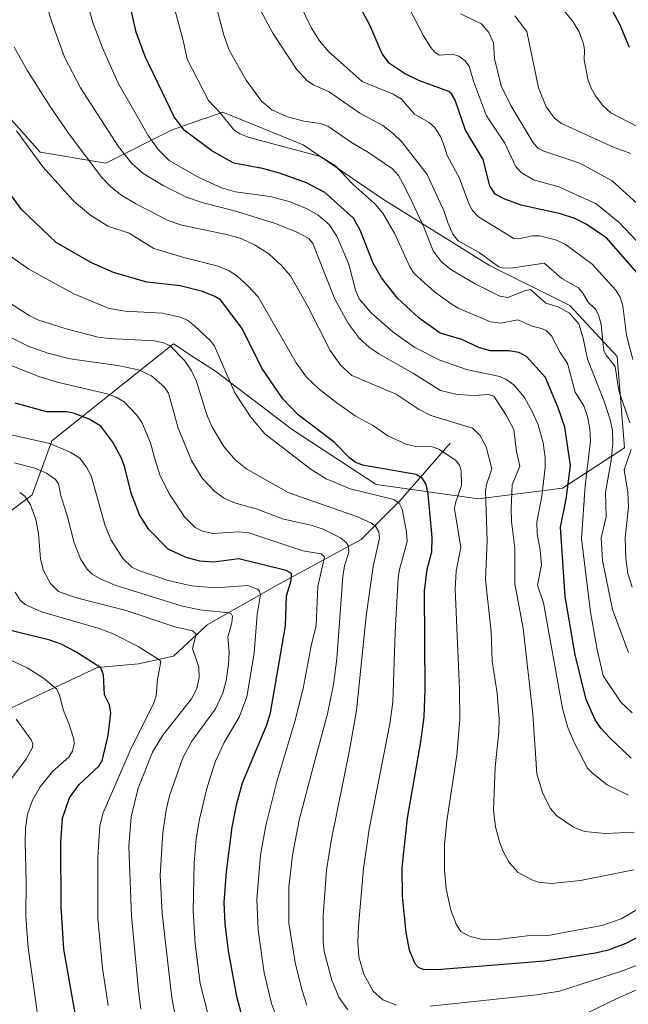
# Model space of a CAD drawing. Units: metres. Extents: x 664883 to 668339, y 4753546 to 4755942.
# Drawn here: x 667179 to 667343, y 4755286 to 4755551 of the extents above; entities that cross this region are included whole.
import ezdxf

# ---------------------------------------------------------------- set-up
doc = ezdxf.new("R2010")
doc.units = ezdxf.units.M
doc.header["$MEASUREMENT"] = 0
for name, color, linetype, lineweight in [('Arbolado forestal CxS', 92, 'Continuous', 0), ('Corriente natural lineal', 142, 'Continuous', 13), ('Curva de nivel maestra', 30, 'Continuous', 30), ('Curva de nivel normal', 30, 'Continuous', 0), ('Pastizal CxS', 92, 'Continuous', 0)]:
    doc.layers.add(name, color=color, linetype=linetype, lineweight=lineweight)

# ---------------------------------------------------------------- blocks, each defined once
blk = doc.blocks.new('*U12')
at = {"layer": 'Arbolado forestal CxS', "color": 92, "linetype": 'Continuous', "lineweight": 0}
blk.add_polyline3d([(667161.4905, 4755407.1731, 1147.8751), (667182.6571, 4755423.0481, 1160.5047), (667187.9491, 4755437.5997, 1170.8635), (667220.7463, 4755463.7233, 1190.7777), (667226.6407, 4755459.8793, 1191.0883), (667232.0549, 4755456.3487, 1192.405), (667252.7285, 4755440.5969, 1197.4102), (667275.3701, 4755425.8299, 1197.7005), (667302.9345, 4755421.8927, 1206.9859), (667325.5775, 4755424.8455, 1222.3197), (667342.3125, 4755435.6741, 1236.0462), (667340.3437, 4755460.2849, 1240.2975), (667327.5459, 4755474.0677, 1236.0697), (667305.8883, 4755484.8967, 1239.2197), (667277.3399, 4755502.6167, 1230.8298), (667255.6823, 4755517.3837, 1231.4569), (667234.0247, 4755526.2439, 1229.9989), (667229.5189, 4755524.6347, 1227.7809), (667229.2979, 4755524.5559, 1227.6825), (667220.2429, 4755521.3219, 1222.91), (667202.5219, 4755512.4623, 1211.3785), (667184.8021, 4755515.4153, 1205.2153), (667169.0516, 4755533.1353, 1203.9982)], dxfattribs=at)

msp = doc.modelspace()

# ---------------------------------------------------------------- linework, layer by layer
at = {"layer": 'Arbolado forestal CxS', "color": 92, "linetype": 'Continuous', "lineweight": 0}
msp.add_polyline3d([(667161.4905, 4755407.1731, 1147.8751), (667182.6571, 4755423.0481, 1160.5047), (667187.9491, 4755437.5997, 1170.8635), (667220.7463, 4755463.7233, 1190.7777), (667226.6407, 4755459.8793, 1191.0883), (667232.0549, 4755456.3487, 1192.405), (667252.7285, 4755440.5969, 1197.4102), (667275.3701, 4755425.8299, 1197.7005), (667302.9345, 4755421.8927, 1206.9859), (667325.5775, 4755424.8455, 1222.3197), (667342.3125, 4755435.6741, 1236.0462), (667340.3437, 4755460.2849, 1240.2975), (667327.5459, 4755474.0677, 1236.0697), (667305.8883, 4755484.8967, 1239.2197), (667277.3399, 4755502.6167, 1230.8298), (667255.6823, 4755517.3837, 1231.4569), (667234.0247, 4755526.2439, 1229.9989), (667229.5189, 4755524.6347, 1227.7809), (667229.2979, 4755524.5559, 1227.6825), (667220.2429, 4755521.3219, 1222.91), (667202.5219, 4755512.4623, 1211.3785), (667184.8021, 4755515.4153, 1205.2153), (667169.0516, 4755533.1353, 1203.9982)], dxfattribs=at)
at = {"layer": 'Corriente natural lineal', "color": 142, "linetype": 'Continuous', "lineweight": 13}
msp.add_polyline3d([(667295.3101, 4755436.9501, 1206.6394), (667281.8101, 4755421.4501, 1195.5484), (667271.3101, 4755410.9501, 1186.6449), (667248.3101, 4755398.4501, 1172.7245), (667229.8101, 4755387.9501, 1162.7814), (667220.8101, 4755379.4501, 1156.7217), (667211.3101, 4755377.4501, 1152.9877), (667200.3101, 4755376.4501, 1149.8274), (667175.8101, 4755364.9501, 1139.2758), (667151.8101, 4755350.4501, 1127.7831), (667138.8001, 4755341.9401, 1122.0271), (667123.1601, 4755336.1401, 1116.4531), (667113.6001, 4755326.0001, 1112.0224), (667104.9101, 4755318.1801, 1108.0991), (667082.3101, 4755309.7801, 1100.8623), (667069.5601, 4755302.8301, 1096.6881), (667055.6601, 4755292.1101, 1091.0332), (667018.0399, 4755253.4512, 1077.652)], dxfattribs=at)
at = {"layer": 'Curva de nivel maestra', "color": 30, "linetype": 'Continuous', "lineweight": 30, "flags": 128}
for points, elevation in [([(667347.53, 4755480.8001), (667337.57, 4755492.2101), (667332.01, 4755496.0301), (667328.92, 4755497.5501), (667325.03, 4755498.8001), (667314.42, 4755501.1201), (667310.08, 4755502.7201), (667307.46, 4755504.1001), (667306, 4755506.3001), (667304.24, 4755513.4201), (667299.48, 4755521.4001), (667296.64, 4755529.4701), (667295.7, 4755531.1601), (667294.92, 4755531.7501), (667286.86, 4755534.7601), (667282.98, 4755536.6501), (667278.93, 4755539.3701), (667276.97, 4755541.9701), (667273.72, 4755549.5101), (667269.6, 4755557.3401)], 1250), ([(667343.62, 4755543.6701), (667341.1, 4755549.6801), (667336.69, 4755558.0001)], 1275), ([(667344.13, 4755352.0201), (667338.3, 4755357.4901), (667335.94, 4755360.0501), (667334.4, 4755362.3001), (667332.01, 4755367.8001), (667328.99, 4755379.8801), (667326.29, 4755395.5401), (667325.07, 4755414.2801), (667326.61, 4755421.8101), (667327.72, 4755430.9201), (667326.22, 4755441.2701), (667324.46, 4755446.4401), (667321, 4755454.6601), (667315.87, 4755460.2901), (667313.79, 4755461.3601), (667311.16, 4755461.8201), (667306.2, 4755461.8001), (667303.2, 4755462.6101), (667298.48, 4755464.9001), (667292.66, 4755466.6301), (667286.93, 4755470.6701), (667281.17, 4755476.0601), (667276.82, 4755481.5501), (667274.6, 4755485.5301), (667271.1, 4755494.4101), (667269.31, 4755497.6201), (667261.58, 4755504.5801), (667256.59, 4755507.1301), (667249.3, 4755509.7901), (667244.79, 4755511.0401), (667237.01, 4755512.4701), (667231.12, 4755515.8201), (667223.61, 4755521.4001), (667220.92, 4755524.9701), (667213.1, 4755541.2001), (667210.7, 4755547.8001), (667209.47, 4755553.3501)], 1225), ([(667354.72, 4755308.3201), (667342.69, 4755302.0301), (667337.92, 4755300.2101), (667334.44, 4755299.3901), (667320.7, 4755297.2401), (667292.91, 4755294.9701), (667288.27, 4755294.8701), (667286.83, 4755295.5001), (667285.86, 4755296.5101), (667284.39, 4755300.1601), (667283.48, 4755304.9701), (667282.52, 4755314.6601), (667282.42, 4755322.4501), (667283.78, 4755335.7601), (667287.43, 4755356.4101), (667288.27, 4755363.1101), (667288.59, 4755370.3901), (667288.41, 4755397.0201), (667289.08, 4755402.9901), (667290.38, 4755407.6701), (667290.49, 4755411.4601), (667289.41, 4755423.3001), (667288.83, 4755425.7801), (667287.88, 4755427.4201), (667286.16, 4755428.4601), (667271.73, 4755430.9901), (667269.71, 4755431.8401), (667268.24, 4755432.8801), (667264.03, 4755437.2301), (667254.32, 4755444.6001), (667250.23, 4755448.8901), (667244.58, 4755457.1901), (667239.26, 4755467.8801), (667233.4, 4755475.5801), (667231.91, 4755476.5301), (667228.55, 4755477.8201), (667222.59, 4755479.3701), (667213.55, 4755480.3701), (667204.58, 4755483.0101), (667198.64, 4755485.5501), (667189.11, 4755491.1001), (667179.79, 4755499.9601), (667172.82, 4755509.5001)], 1200), ([(667239.93, 4755279.8601), (667237.84, 4755287.6801), (667235.6, 4755300.0201), (667234.69, 4755307.2601), (667234.42, 4755313.0301), (667235.06, 4755321.3401), (667236.54, 4755333.3401), (667237.8, 4755339.7701), (667239.4, 4755345.2901), (667245.93, 4755360.9601), (667246.92, 4755364.2501), (667250.96, 4755387.7001), (667251.2, 4755395.7701), (667252.45, 4755399.9001), (667252.54, 4755401.7901), (667251.12, 4755402.5801), (667238.4, 4755405.7001), (667231.64, 4755404.8301), (667227.88, 4755405.0901), (667224.16, 4755406.0601), (667219.3, 4755408.3301), (667214.12, 4755413.6101), (667211.6, 4755417.6501), (667209.34, 4755423.4301), (667207.66, 4755430.4201), (667206.82, 4755432.7501), (667204.41, 4755437.2301), (667201.16, 4755441.4801), (667198.08, 4755443.4201), (667193.84, 4755445.0301), (667191.92, 4755445.3701), (667186.6, 4755445.3501), (667178.13, 4755447.7401)], 1175), ([(667195.98, 4755273.5201), (667191.19, 4755300.5101), (667190.48, 4755311.7901), (667190.38, 4755329.2401), (667190.86, 4755335.7701), (667192.77, 4755341.3201), (667195.34, 4755344.9201), (667200.61, 4755349.8301), (667201.56, 4755351.2901), (667203.16, 4755358.1301), (667203.92, 4755364.2101), (667203.53, 4755366.3301), (667202.14, 4755369.0501), (667201.88, 4755374.4901), (667201.22, 4755376.3301), (667194.46, 4755380.6901), (667190.5, 4755382.7601), (667187.48, 4755383.7901), (667176.92, 4755386.3901)], 1150)]:
    msp.add_lwpolyline(points, dxfattribs=dict(at, elevation=elevation))
at = {"layer": 'Curva de nivel normal', "color": 30, "linetype": 'Continuous', "lineweight": 0, "flags": 128}
for points, elevation in [([(667348.13, 4755521.12), (667338.61, 4755526), (667336.5, 4755528.05), (667334.47, 4755530.63), (667333.27, 4755532.68), (667332.44, 4755535.14), (667331.45, 4755540.3), (667331.51, 4755543.02), (667331.22, 4755544.66), (667330.05, 4755547.85), (667328.3, 4755550.83), (667317.38, 4755563.94)], 1270), ([(667343.72, 4755442.38), (667340.89, 4755450.78), (667340.54, 4755452.73), (667339.77, 4755457.62), (667337.32, 4755460.68), (667336.76, 4755461.87), (667336.04, 4755468.91), (667335.32, 4755471.58), (667334.49, 4755473.07), (667332.52, 4755475), (667331.1, 4755477.4), (667329.86, 4755478.82), (667325.37, 4755481.36), (667320.63, 4755485.5), (667312.28, 4755484.26), (667309.76, 4755484.18), (667308.45, 4755484.48), (667303.09, 4755488.36), (667297.45, 4755491.55), (667296.04, 4755493.29), (667294.77, 4755496.18), (667293.58, 4755499.65), (667292.7048, 4755501.5653), (667289.12, 4755509.41), (667282.19, 4755518.28), (667280.06, 4755520.4), (667277.19, 4755522.6), (667270.96, 4755525.96), (667262.67, 4755531.66), (667258.47, 4755533.6), (667256.72, 4755534.74), (667253.94, 4755537.83), (667247.5, 4755547.54), (667240.26, 4755561.22)], 1240), ([(667352.16, 4755484.5), (667340.86, 4755496.48), (667334.54, 4755501.55), (667334.5064, 4755501.5653), (667324.58, 4755506.08), (667317.73, 4755507.99), (667314.44, 4755509.98), (667312.9, 4755511.61), (667310.02, 4755517.89), (667305.08, 4755525.26), (667301.59, 4755534.57), (667300.43, 4755538.66), (667299.28, 4755540.13), (667297.69, 4755541.31), (667295.97, 4755541.84), (667292.42, 4755541.61), (667291.31, 4755542.28), (667290.12, 4755543.64), (667288.15, 4755546.78), (667280.07, 4755562.4)], 1255), ([(667344.91, 4755332.01), (667337.18, 4755331.69), (667331.5, 4755332.24), (667328.53, 4755333.35), (667324.05, 4755336.4), (667322.33, 4755338.42), (667320.26, 4755342.48), (667318.66, 4755347.78), (667317.6, 4755363.81), (667315.01, 4755387.01), (667312.74, 4755399.04), (667312.73, 4755408.66), (667311.82, 4755415.84), (667311.77, 4755419.29), (667312.02, 4755425.72), (667314.07, 4755430.72), (667313.21, 4755434.72), (667312.51, 4755440.62), (667310.43, 4755444.49), (667307.06, 4755449.64), (667305.76, 4755450.03), (667301.82, 4755449.81), (667297.17, 4755450.09), (667292.72, 4755451.13), (667285.48, 4755455.74), (667276.09, 4755461.05), (667273.49, 4755462.83), (667270.88, 4755465.21), (667267.94, 4755469.13), (667264.26, 4755475.74), (667258.3, 4755490.82), (667257.27, 4755492.11), (667253.8, 4755493.97), (667248.22, 4755496.18), (667237.2, 4755499.57), (667229.483, 4755501.5653), (667228.73, 4755501.76), (667224.26, 4755503.27), (667217.94, 4755506.41), (667212.63, 4755509.67), (667209.56, 4755512.41), (667205.88, 4755517.05), (667195.71, 4755532.74), (667191.43, 4755541.02), (667187.96, 4755550.52), (667185.59, 4755558.36)], 1215), ([(667344.34, 4755364.22), (667341.34, 4755367.09), (667336.58, 4755374.2), (667334.94, 4755381.3), (667333.17, 4755391.35), (667330.68, 4755411.25), (667331.69, 4755425.43), (667333.12, 4755437.46), (667332.97, 4755440.93), (667332.36, 4755444.14), (667331.3, 4755447.02), (667329.02, 4755450.69), (667326.92, 4755458.44), (667324.93, 4755461.36), (667322.65, 4755465.92), (667321.22, 4755467.37), (667319.96, 4755467.82), (667317.39, 4755468.47), (667313.53, 4755470.18), (667308.93, 4755469.32), (667306.21, 4755469.66), (667297.51, 4755473.38), (667295.62, 4755474.49), (667291.13, 4755477.74), (667285.59, 4755482.71), (667284.44, 4755484.52), (667280.45, 4755493.37), (667277.2, 4755498.94), (667275.09, 4755501.42), (667274.9282, 4755501.5653), (667269.1, 4755506.8), (667264.45, 4755511.73), (667260.39, 4755514.25), (667241.18, 4755519.36), (667238.63, 4755520.35), (667237, 4755521.48), (667233.28, 4755526.14), (667230.19, 4755529.33), (667224.43, 4755540.47), (667223.45, 4755545.16), (667219.92, 4755558.3)], 1230), ([(667344.58, 4755459.5), (667342.8, 4755466.06), (667341.81, 4755474), (667341.15, 4755476.3), (667339.96, 4755478.19), (667333.57, 4755485.26), (667326.27, 4755490.63), (667323.67, 4755491.79), (667319.35, 4755492.87), (667317.42, 4755492.89), (667313.85, 4755492.04), (667312.5, 4755492.15), (667302.93, 4755497.96), (667301.37, 4755499.7), (667300.43, 4755501.31), (667300.3353, 4755501.5653), (667297.79, 4755508.43), (667294.49, 4755514.52), (667293.78, 4755516.88), (667292.75, 4755519.64), (667291.09, 4755522.15), (667289.62, 4755523.39), (667285.73, 4755525.64), (667282.25, 4755529.75), (667279.96, 4755531.07), (667271.58, 4755534.49), (667262.5, 4755542.56), (667260.12, 4755545.42), (667257.95, 4755548.87), (667253.22, 4755558.73)], 1245), ([(667343.4, 4755342.04), (667337.64, 4755344.82), (667333.63, 4755347.9), (667332.3, 4755349.32), (667328.69, 4755356.24), (667327.03, 4755360.29), (667325.58, 4755365.42), (667320.47, 4755393.86), (667318.88, 4755398.61), (667319.92, 4755404.09), (667319.58, 4755408.11), (667318.78, 4755412.46), (667318.66, 4755415.64), (667319.98, 4755422.63), (667320.96, 4755430.36), (667320.91, 4755433.09), (667320.34, 4755437.02), (667319.02, 4755441.84), (667317.54, 4755445.34), (667315.36, 4755449.22), (667312.46, 4755452.64), (667310.58, 4755454.04), (667308.69, 4755454.89), (667299.73, 4755456.85), (667292.56, 4755459.33), (667285.81, 4755462.76), (667279.92, 4755466.9), (667273.92, 4755472.17), (667270.8, 4755475.91), (667269.78, 4755478.16), (667268.05, 4755485.19), (667264.8, 4755492.79), (667262.71, 4755495.92), (667259.78, 4755498.4), (667256.75, 4755500.14), (667253.3156, 4755501.5653), (667252.22, 4755502.02), (667246.81, 4755503.44), (667237.48, 4755504.75), (667233.74, 4755505.78), (667227.64, 4755508.56), (667219.58, 4755513.22), (667216.68, 4755516.16), (667213.92, 4755519.91), (667205.8, 4755534.24), (667201.65, 4755543.6), (667199.05, 4755550.41), (667197.06, 4755557.55)], 1220), ([(667343.41, 4755380.5), (667339.05, 4755392.04), (667336.34, 4755405.29), (667336, 4755411.41), (667337.33, 4755417.03), (667337.19, 4755423.73), (667338.71, 4755432.29), (667339.12, 4755436.96), (667339.05, 4755440.38), (667338.43, 4755443.2), (667336.92, 4755448.03), (667332.36, 4755459.58), (667331.16, 4755465.29), (667329.96, 4755469.12), (667327.5, 4755471.98), (667324.39, 4755473.71), (667321.07, 4755474.7), (667317.01, 4755478.34), (667315.63, 4755478.13), (667310.87, 4755476.24), (667308.7, 4755476.61), (667302.09, 4755479.87), (667295.48, 4755483.81), (667292.92, 4755485.94), (667290.74, 4755488.79), (667288.33, 4755495.02), (667285.2155, 4755501.5653), (667283.11, 4755505.99), (667281.36, 4755509.09), (667279.76, 4755510.97), (667273.01, 4755515.55), (667268.69, 4755517.99), (667262.35, 4755522.44), (667260.33, 4755523.15), (667255.85, 4755523.81), (667251.5, 4755524.98), (667247.26, 4755526.86), (667244.48, 4755529.14), (667240.38, 4755534.85), (667235.81, 4755542.97), (667234.34, 4755547.01), (667231.9, 4755556.19)], 1235), ([(667345.7276, 4755501.5653), (667338.95, 4755507.71), (667330.23, 4755512.42), (667320.52, 4755515.7), (667318.98, 4755516.47), (667317.6, 4755518.13), (667311.65, 4755528), (667309.05, 4755533.29), (667307.24, 4755540.7), (667306.99, 4755544.9), (667305.76, 4755547.7), (667303.79, 4755550), (667298.13, 4755552.77)], 1260), ([(667343.97, 4755515.05), (667339.49, 4755516.71), (667325.34, 4755523.11), (667323.44, 4755524.61), (667321.23, 4755527.66), (667319.13, 4755532.79), (667316, 4755547.94), (667312.72, 4755552.17)], 1265), ([(667344.82, 4755321.83), (667330.42, 4755318.98), (667322.58, 4755318.17), (667319.03, 4755318.51), (667317.3, 4755319.14), (667313.66, 4755321.18), (667311.2, 4755323.83), (667309.58, 4755326.8), (667308.57, 4755329.45), (667307.55, 4755333.43), (667306.96, 4755338), (667307.47, 4755349.55), (667308.46, 4755359.06), (667308.54, 4755362.53), (667307.98, 4755369.52), (667306.62, 4755378.11), (667306.34, 4755386.01), (667304.88, 4755400.08), (667305.25, 4755410.61), (667304.84, 4755424.02), (667305.08, 4755425.76), (667306.51, 4755430.06), (667305.04, 4755435.97), (667303.28, 4755439.08), (667301.34, 4755440.94), (667290.13, 4755444.38), (667287.01, 4755446.02), (667280.81, 4755450.14), (667268.83, 4755455.15), (667265.9, 4755457.93), (667262.94, 4755461.9), (667256.84, 4755473.96), (667252.27, 4755482.08), (667250, 4755484.81), (667246.43, 4755487.96), (667242.8, 4755490.37), (667239.02, 4755492.13), (667235.07, 4755493.24), (667223.04, 4755495.7), (667219.33, 4755497), (667211.14, 4755501.18), (667210.4928, 4755501.5653), (667206.89, 4755503.71), (667203.88, 4755506.03), (667201.46, 4755508.61), (667192.66, 4755520.29), (667187.55, 4755527.75), (667181.41, 4755537.36), (667177.88, 4755543.76)], 1210), ([(667352.51, 4755315.1), (667341.36, 4755308.66), (667336.16, 4755306.82), (667321.74, 4755304.13), (667316.04, 4755304.02), (667308.19, 4755303.05), (667303.7, 4755303.19), (667300.69, 4755303.88), (667298.22, 4755305.26), (667297.01, 4755307.05), (667295.47, 4755310.96), (667294.27, 4755316.73), (667293.8, 4755321.81), (667293.77, 4755328.6), (667294.46, 4755335.09), (667297.16, 4755352.78), (667297.92, 4755362.42), (667297.84, 4755370.48), (667296.69, 4755397.54), (667296.93, 4755402.44), (667298.16, 4755408.78), (667296.53, 4755419.25), (667296.79, 4755420.84), (667298.4, 4755425.55), (667298.24, 4755429.54), (667297.83, 4755430.97), (667296.8, 4755432.35), (667292.3, 4755435.3), (667290.49, 4755435.93), (667286.03, 4755436.03), (667283.49, 4755436.71), (667278.49, 4755438.92), (667274.69, 4755441.65), (667269.74, 4755444.35), (667264.75, 4755447.8), (667260, 4755451.49), (667256.61, 4755454.72), (667253.85, 4755458.6), (667243.54, 4755476.37), (667240.83, 4755479.41), (667237.86, 4755482.04), (667235.75, 4755483.44), (667232.82, 4755484.7), (667223.55, 4755486.98), (667215.43, 4755489.48), (667208.8, 4755493.58), (667203.06, 4755495.44), (667198.44, 4755498.41), (667194.6651, 4755501.5653), (667193.81, 4755502.28), (667185.58, 4755511.46), (667178.42, 4755521.14)], 1205), ([(667280.82, 4755285.39), (667277.19, 4755286.84), (667274.55, 4755289.1), (667272.09, 4755293.72), (667270.75, 4755298.42), (667270.4, 4755302.35), (667270.61, 4755306.65), (667271.96, 4755322.24), (667273.52, 4755332.84), (667279.1, 4755361.25), (667279.91, 4755367.12), (667280.47, 4755385.98), (667281.34, 4755400.62), (667281.64, 4755402.87), (667283.72, 4755410.43), (667283.56, 4755412.98), (667282.39, 4755419.14), (667281.57, 4755420.8), (667280.11, 4755421.77), (667268.4, 4755424.66), (667261.9, 4755427.28), (667257.89, 4755429.84), (667245.37, 4755439.43), (667241.64, 4755443.92), (667237.33, 4755450.54), (667231.84, 4755463.08), (667230.71, 4755464.52), (667226.46, 4755468.57), (667224.63, 4755470.02), (667222.92, 4755470.87), (667217.83, 4755471.96), (667207.77, 4755472.56), (667203.44, 4755473.22), (667193.94, 4755477.24), (667181.75, 4755483.87), (667174.39, 4755489.08)], 1195), ([(667267.74, 4755284.1), (667265.31, 4755287.51), (667263.4, 4755292.14), (667261.41, 4755299.87), (667261.13, 4755302.49), (667261.14, 4755309.43), (667262.03, 4755321.8), (667263.28, 4755329.7), (667268.19, 4755354.12), (667270.05, 4755364.85), (667272.67, 4755390.27), (667274.57, 4755403.66), (667276.25, 4755411.3), (667276.07, 4755413), (667275.18, 4755414.58), (667274.1, 4755415.38), (667270.33, 4755417.09), (667251.65, 4755423.65), (667240.55, 4755429.96), (667237.36, 4755432.4), (667234.3, 4755436.01), (667231.08, 4755441.44), (667229.62, 4755444.84), (667226.93, 4755453.59), (667225.66, 4755456.48), (667223.7, 4755459.24), (667219.83, 4755463.23), (667218.15, 4755463.99), (667215.66, 4755464.54), (667203.39, 4755465.13), (667200.48, 4755465.56), (667191.84, 4755467.76), (667184.22, 4755470.22), (667181.84, 4755471.4), (667171.89, 4755477.74)], 1190), ([(667256.74, 4755285.38), (667255.36, 4755289.62), (667253.57, 4755296.87), (667251.86, 4755307.5), (667251.84, 4755317.15), (667252.86, 4755325.82), (667254.6, 4755335.24), (667258.35, 4755349.28), (667262.3, 4755363.91), (667263.9, 4755371.88), (667264.75, 4755378.78), (667266.39, 4755400.96), (667266.88, 4755403.85), (667268.03, 4755407.49), (667267.89, 4755409.17), (667267.28, 4755410.17), (667265.74, 4755411.45), (667261.13, 4755413.76), (667258.16, 4755414.77), (667250.12, 4755416.52), (667243, 4755419.24), (667237.17, 4755420.87), (667234.28, 4755422.16), (667231.93, 4755423.94), (667228.49, 4755427.5), (667225.63, 4755432.22), (667222.06, 4755441.01), (667219.43, 4755450.41), (667218.35, 4755452.05), (667214.84, 4755455.1), (667211.34, 4755456.69), (667205.8, 4755457.86), (667192.93, 4755459.64), (667186.95, 4755461.24), (667181.65, 4755463.09), (667173.96, 4755466.87)], 1185), ([(667248.89, 4755281.27), (667247.14, 4755285.84), (667245.16, 4755294.04), (667243.6, 4755305.6), (667243.19, 4755313.83), (667244.21, 4755325.85), (667245.62, 4755333.8), (667248.63, 4755345.66), (667253.48, 4755361.89), (667255.7, 4755370.8), (667257.87, 4755382.3), (667259.25, 4755387.76), (667259.67, 4755398.29), (667261.49, 4755406.31), (667260.52, 4755407.09), (667255.64, 4755407.94), (667241.09, 4755412.79), (667238.25, 4755413.02), (667231.46, 4755412.57), (667228.61, 4755413.24), (667226.62, 4755414.2), (667223.69, 4755417.05), (667219.68, 4755423.18), (667217.19, 4755428.14), (667215.74, 4755432.74), (667214.56, 4755437.06), (667212.21, 4755442.59), (667210.84, 4755444.55), (667207.49, 4755448.12), (667205.29, 4755449.37), (667202.9, 4755450.25), (667189.43, 4755453.41), (667184.47, 4755454.93), (667174.05, 4755459.09)], 1180), ([(667231.26, 4755278.17), (667227.95, 4755291.22), (667226.63, 4755301.93), (667226.11, 4755310.81), (667226.31, 4755323.71), (667226.86, 4755330.21), (667227.74, 4755335.57), (667229.83, 4755344.13), (667232.12, 4755351.16), (667234.43, 4755356.2), (667238.52, 4755363.18), (667240.55, 4755368.54), (667242.51, 4755380.28), (667243.33, 4755390.7), (667244.18, 4755396.08), (667243.93, 4755397), (667243.38, 4755397.55), (667240.83, 4755398.58), (667232.12, 4755397.96), (667225.66, 4755398.43), (667219.36, 4755399.92), (667211.42, 4755402.58), (667209.55, 4755403.48), (667207.12, 4755405.83), (667203.94, 4755410.77), (667202.4, 4755414.62), (667198.59, 4755428.09), (667197.33, 4755430.47), (667195.54, 4755432.85), (667192.95, 4755434.52), (667187.43, 4755436.89), (667167.25, 4755441.3)], 1170), ([(667344.35, 4755398.1), (667343.2, 4755401.76), (667342.68, 4755405.8), (667342.48, 4755411.38), (667343.4, 4755419.65), (667343.18, 4755423.72), (667342.24, 4755429.78), (667344.12, 4755435.27)], 1240), ([(667221.28, 4755282.11), (667220.34, 4755287.35), (667217.74, 4755310.08), (667217.15, 4755320.42), (667217.86, 4755331.82), (667218.8, 4755338.08), (667219.71, 4755341.86), (667223.25, 4755352.1), (667225.71, 4755356.55), (667232.07, 4755365.32), (667234.08, 4755369.53), (667234.95, 4755372.9), (667235.6, 4755377.33), (667235.77, 4755380.52), (667235.37, 4755384.74), (667236.52, 4755388.48), (667236.63, 4755390.25), (667236.38, 4755390.79), (667235.64, 4755391.15), (667227.89, 4755391.97), (667222.86, 4755393.09), (667205.04, 4755398.61), (667201.21, 4755400.23), (667198.85, 4755401.62), (667197.54, 4755402.94), (667195.83, 4755405.54), (667193.98, 4755410.06), (667192.24, 4755417.09), (667190.39, 4755422.79), (667189.8, 4755426.01), (667188.96, 4755427.16), (667186.54, 4755428.83), (667183.38, 4755430.23), (667177.94, 4755431.62)], 1165), ([(667212, 4755284.34), (667211.35, 4755289.31), (667209.43, 4755309.34), (667208.73, 4755328.26), (667209.35, 4755336.18), (667211.28, 4755343.9), (667215.14, 4755353.56), (667217.91, 4755358.2), (667225.62, 4755367.95), (667227.04, 4755370.81), (667227.65, 4755373.74), (667227.64, 4755376.54), (667225.91, 4755381.57), (667226.89, 4755385.42), (667225.93, 4755386.33), (667221.13, 4755387.4), (667208.04, 4755391.81), (667194.65, 4755395.24), (667189.82, 4755396.96), (667187.64, 4755399.11), (667185.73, 4755402.58), (667184.94, 4755405.75), (667184.4, 4755412.56), (667183.69, 4755416.32), (667182.27, 4755420.32), (667180.71, 4755422.64), (667179.32, 4755423.6)], 1160), ([(667203.17, 4755285.25), (667201.66, 4755295.35), (667200.37, 4755308.73), (667200.4, 4755325.39), (667200.93, 4755333.7), (667201.84, 4755337.24), (667209.05, 4755354.06), (667215.5, 4755366.93), (667216.09, 4755368.8), (667216.46, 4755373.3), (667217.37, 4755377.92), (667217.06, 4755378.38), (667211.27, 4755382.08), (667204.47, 4755385.55), (667200.73, 4755386.92), (667185.16, 4755391.49), (667180.78, 4755393.44), (667179.45, 4755394.58), (667178.08, 4755396.71)], 1155), ([(667185.09, 4755275.79), (667181.64, 4755300.91), (667181, 4755309.27), (667181.11, 4755318.76), (667180.77, 4755329.26), (667180.88, 4755333.11), (667181.47, 4755336.9), (667182.75, 4755340.67), (667184.8, 4755344.22), (667188.19, 4755348.37), (667192.56, 4755352.25), (667193.51, 4755353.85), (667194.04, 4755355.87), (667193.92, 4755357.12), (667192.61, 4755361.36), (667191.09, 4755364.8), (667190.09, 4755368.97), (667189.29, 4755370.59), (667185.78, 4755373.6), (667181.31, 4755376.32), (667177.11, 4755378.28)], 1145), ([(667175.36, 4755344.14), (667181.08, 4755351.73), (667182.8, 4755354.82), (667182.83, 4755355.81), (667182.39, 4755356.9), (667178.35, 4755362.54)], 1140), ([(667405.52, 4755271.14), (667395.46, 4755297.24), (667394.35, 4755301.38), (667391.37, 4755304.84), (667388.59, 4755306.82), (667384.24, 4755308.5), (667380.2, 4755308.89), (667372.46, 4755307.8), (667359.16, 4755304.73), (667355.26, 4755302.45), (667350.49, 4755298.3), (667347.88, 4755296.99), (667341.49, 4755294.51), (667324.79, 4755289.17), (667318.65, 4755288.13), (667289.97, 4755285.13)], 1195), ([(667391.06, 4755285.52), (667390.39, 4755286.9), (667387.98, 4755290.07), (667386.47, 4755295.68), (667381.48, 4755301.43), (667378.69, 4755302.51), (667376.15, 4755302.33), (667371.77, 4755301.39), (667363.73, 4755298.96), (667361.61, 4755297.85), (667357.19, 4755294.57), (667340.64, 4755287.34), (667332.15, 4755283.2)], 1190)]:
    msp.add_lwpolyline(points, dxfattribs=dict(at, elevation=elevation))
at = {"layer": 'Pastizal CxS', "color": 92, "linetype": 'Continuous', "lineweight": 0}
for points in [[(667169.0516, 4755533.1353, 1203.9982), (667184.8021, 4755515.4153, 1205.2153), (667202.5219, 4755512.4623, 1211.3785), (667220.2429, 4755521.3219, 1222.91), (667229.2979, 4755524.5559, 1227.6825), (667229.5189, 4755524.6347, 1227.7809), (667234.0247, 4755526.2439, 1229.9989), (667255.6823, 4755517.3837, 1231.4569), (667277.3399, 4755502.6167, 1230.8298), (667305.8883, 4755484.8967, 1239.2197), (667327.5459, 4755474.0677, 1236.0697), (667340.3437, 4755460.2849, 1240.2975), (667342.3125, 4755435.6741, 1236.0462), (667325.5775, 4755424.8455, 1222.3197), (667302.9345, 4755421.8927, 1206.9859), (667275.3701, 4755425.8299, 1197.7005), (667252.7285, 4755440.5969, 1197.4102), (667232.0549, 4755456.3487, 1192.405), (667226.6407, 4755459.8793, 1191.0883), (667220.7463, 4755463.7233, 1190.7777), (667187.9491, 4755437.5997, 1170.8635), (667182.6571, 4755423.0481, 1160.5047), (667161.4905, 4755407.1731, 1147.8751)], [(667161.4905, 4755407.1731, 1147.8751), (667182.6571, 4755423.0481, 1160.5047), (667187.9491, 4755437.5997, 1170.8635), (667220.7463, 4755463.7233, 1190.7777), (667226.6407, 4755459.8793, 1191.0883), (667232.0549, 4755456.3487, 1192.405), (667252.7285, 4755440.5969, 1197.4102), (667275.3701, 4755425.8299, 1197.7005), (667302.9345, 4755421.8927, 1206.9859), (667325.5775, 4755424.8455, 1222.3197), (667342.3125, 4755435.6741, 1236.0462), (667340.3437, 4755460.2849, 1240.2975), (667327.5459, 4755474.0677, 1236.0697), (667305.8883, 4755484.8967, 1239.2197), (667277.3399, 4755502.6167, 1230.8298), (667255.6823, 4755517.3837, 1231.4569), (667234.0247, 4755526.2439, 1229.9989), (667229.5189, 4755524.6347, 1227.7809), (667229.2979, 4755524.5559, 1227.6825), (667220.2429, 4755521.3219, 1222.91), (667202.5219, 4755512.4623, 1211.3785), (667184.8021, 4755515.4153, 1205.2153), (667169.0516, 4755533.1353, 1203.9982)]]:
    msp.add_polyline3d(points, dxfattribs=at)

# ---------------------------------------------------------------- block references
at = {"layer": 'Arbolado forestal CxS', "color": 92, "linetype": 'Continuous', "lineweight": 0}
msp.add_blockref('*U12', (0, 0), dxfattribs=at)

doc.saveas('drawing.dxf')
